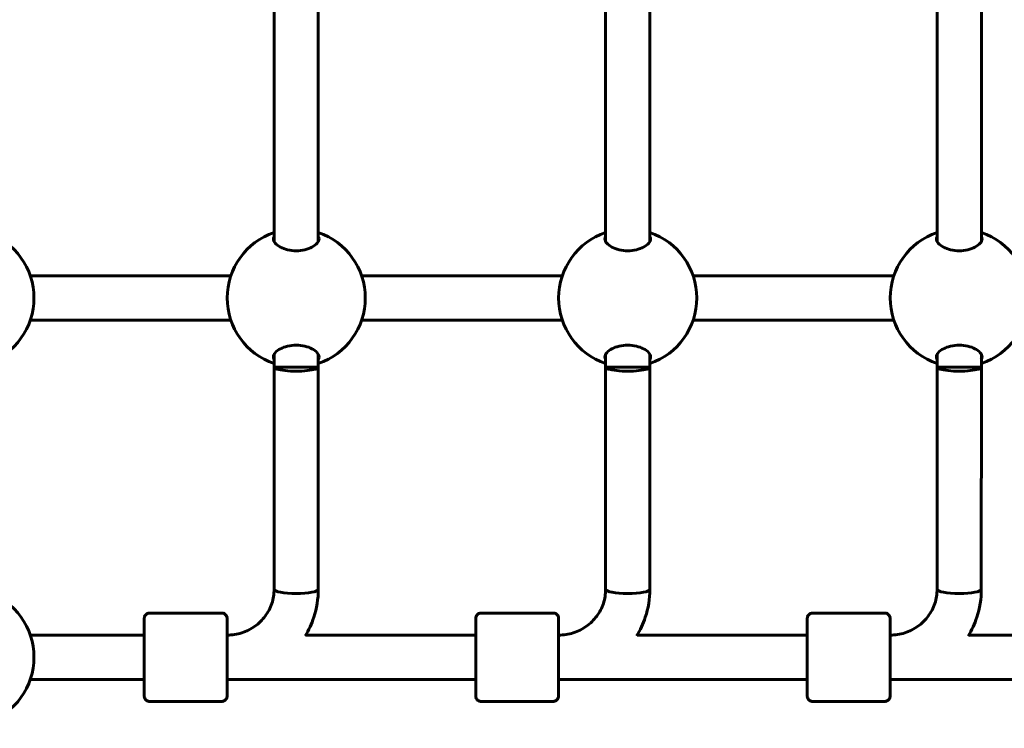
# Model space of a CAD drawing. Units: millimetres. Extents: x 8306 to 16919, y 2538 to 15384.
# Drawn here: x 13212 to 13568, y 4784 to 5041 of the extents above; entities that cross this region are included whole.
import ezdxf

# ---------------------------------------------------------------- set-up
doc = ezdxf.new("R2010")
doc.units = ezdxf.units.MM
doc.header["$LTSCALE"] = 60
doc.layers.add('Widoczne (ISO)', color=7, linetype='Continuous', lineweight=60)
doc.layers.add('Wymiar (ISO)', color=7, linetype='Continuous', lineweight=18, true_color=0x00803f)
doc.styles.add('Tekst etykiety (ISO)', font='tahoma.ttf')
doc.dimstyles.new('Domyślne (ISO)', dxfattribs={"dimscale": 60, "dimtxt": 3.5, "dimasz": 2.5, "dimexe": 3.175, "dimexo": 0, "dimgap": 0.762, "dimtad": 1, "dimtoh": 1, "dimdec": 0, "dimrnd": 1e-08, "dimzin": 0, "dimtxsty": 'Tekst etykiety (ISO)', "dimcen": 0.09, "dimdle": 10, "dimclrd": 256, "dimclre": 256, "dimclrt": 256, "dimadec": 0, "dimazin": 0, "dimtfac": 0.714286, "dimtdec": 0, "dimtmove": 0, "dimatfit": 3, "dimfxl": 1, "dimtolj": 1, "dimtzin": 0, "dimlwd": -1, "dimlwe": -1, "dimarcsym": 0})

# ---------------------------------------------------------------- blocks, each defined once
blk = doc.blocks.new('*D8')
at = {"layer": 'Defpoints', "color": 0, "transparency": 16777216}
for p in [(14875.54, 8137.21), (11851.74, 4015.59), (16184.98, 4015.59)]:
    blk.add_point(p, dxfattribs=at)
at = {"layer": 'Wymiar (ISO)', "transparency": 16777216}
for p, q in [((14875.54, 8137.21), (16375.48, 8137.21)), ((16184.98, 7987.21), (16184.98, 4165.59)), ((11851.74, 4015.59), (16375.48, 4015.59))]:
    blk.add_line(p, q, dxfattribs=at)
for points in [[(16159.98, 7987.21), (16209.98, 7987.21), (16184.98, 8137.21)], [(16159.98, 4165.59), (16209.98, 4165.59), (16184.98, 4015.59)]]:
    blk.add_solid(points, dxfattribs=at)
at = {"layer": 'Wymiar (ISO)', "transparency": 16777216, "insert": (15924.89, 6076.4), "char_height": 210, "attachment_point": 2, "rotation": 90, "style": 'Tekst etykiety (ISO)'}
blk.add_mtext('\\A1;4122', dxfattribs=at)

msp = doc.modelspace()

# ---------------------------------------------------------------- linework, layer by layer
at = {"layer": 'Widoczne (ISO)'}
for p, q in [((13303.68, 4960.52), (13303.68, 5049.7)), ((13319.68, 4960.52), (13319.68, 5049.7)), ((13423.68, 4960.52), (13423.68, 5049.7)), ((13439.68, 4960.52), (13439.68, 5049.7)), ((13543.68, 4960.52), (13543.68, 5049.7)), ((13559.68, 4960.52), (13559.68, 5049.7)), ((13215.42, 4948.11), (13287.99, 4948.11)), ((13335.36, 4948.11), (13407.99, 4948.11)), ((13455.36, 4948.11), (13527.99, 4948.11)), ((13215.42, 4932.11), (13287.99, 4932.11)), ((13335.36, 4932.11), (13407.99, 4932.11)), ((13455.36, 4932.11), (13527.99, 4932.11)), ((13303.68, 4915.11), (13303.68, 4919.7)), ((13319.68, 4915.11), (13319.68, 4919.7)), ((13423.68, 4915.11), (13423.68, 4919.7)), ((13439.68, 4915.11), (13439.68, 4919.7)), ((13543.68, 4915.11), (13543.68, 4919.7)), ((13559.68, 4915.11), (13559.68, 4919.7)), ((13303.67, 4834.67), (13303.68, 4915.11)), ((13303.68, 4915.11), (13319.68, 4915.11)), ((13319.67, 4834.67), (13319.68, 4915.11)), ((13423.67, 4834.67), (13423.68, 4915.11)), ((13423.68, 4915.11), (13439.68, 4915.11)), ((13439.67, 4834.67), (13439.68, 4915.11)), ((13543.67, 4834.67), (13543.68, 4915.11)), ((13543.68, 4915.11), (13559.68, 4915.11)), ((13559.67, 4834.67), (13559.68, 4915.11)), ((13284.67, 4826.11), (13258.67, 4826.11)), ((13404.67, 4826.11), (13378.67, 4826.11)), ((13524.67, 4826.11), (13498.67, 4826.11)), ((13215.42, 4818.11), (13256.67, 4818.11)), ((13286.67, 4818.11), (13286.82, 4818.11)), ((13315.09, 4818.11), (13376.67, 4818.11)), ((13406.67, 4818.11), (13406.77, 4818.11)), ((13435.09, 4818.11), (13496.67, 4818.11)), ((13526.67, 4818.11), (13526.72, 4818.11)), ((13555.09, 4818.11), (13616.67, 4818.11)), ((13215.42, 4802.11), (13256.67, 4802.11)), ((13286.67, 4802.11), (13376.67, 4802.11)), ((13406.67, 4802.11), (13496.67, 4802.11)), ((13526.67, 4802.11), (13616.67, 4802.11)), ((13284.67, 4794.11), (13258.67, 4794.11)), ((13404.67, 4794.11), (13378.67, 4794.11)), ((13524.67, 4794.11), (13498.67, 4794.11))]:
    msp.add_line(p, q, dxfattribs=at)
for centre, start, end in [((13191.74, 4940.11), 288.6697, 71.3303), ((13311.67, 4940.11), 108.6562, 251.3438), ((13311.67, 4940.11), 288.6697, 71.3303), ((13431.67, 4940.11), 108.6562, 251.3438), ((13431.67, 4940.11), 288.6697, 71.3303), ((13551.67, 4940.11), 108.6562, 251.3438), ((13551.67, 4940.11), 288.6697, 71.3303), ((13191.74, 4810.11), 288.6697, 71.3303)]:
    msp.add_arc(centre, 25, start, end, dxfattribs=at)
for centre, major_axis, ratio, start_param, end_param in [((13311.68, 4915.11), (8, 0), 0.187112, 3.141877, 6.28347), ((13431.68, 4915.11), (8, 0), 0.187112, 3.141877, 6.28347), ((13551.68, 4915.11), (8, 0), 0.187112, 3.141877, 6.28347), ((13311.67, 4834.67), (8, 0), 0.187112, 3.141593, 6.283185), ((13311.67, 4834.67), (8, 0), 0.187112, 3.141593, 6.283185), ((13431.67, 4834.67), (8, 0), 0.187112, 3.141593, 6.283185), ((13431.67, 4834.67), (8, 0), 0.187112, 3.141593, 6.283185), ((13551.67, 4834.67), (8, 0), 0.187112, 3.141593, 6.283185), ((13551.67, 4834.67), (8, 0), 0.187112, 3.141593, 6.283185), ((13256.67, 4810.11), (0, -9), 0.000279, 5.807303, 9.90066), ((13376.67, 4810.11), (0, -9), 0.000279, 5.807303, 9.90066), ((13496.67, 4810.11), (0, -9), 0.000279, 5.807303, 9.90066)]:
    msp.add_ellipse(centre, major_axis=major_axis, ratio=ratio, start_param=start_param, end_param=end_param, dxfattribs=at)
for points, knots in [([(13319.93, 4961.49), (13319.93, 4960.99), (13319.71, 4960.45), (13318.83, 4959.4), (13318.17, 4958.9), (13316.67, 4958.12), (13315.78, 4957.78), (13313.8, 4957.32), (13312.71, 4957.2), (13310.64, 4957.2), (13309.55, 4957.32), (13307.57, 4957.78), (13306.68, 4958.12), (13305.19, 4958.9), (13304.52, 4959.4), (13303.64, 4960.45), (13303.43, 4960.99), (13303.43, 4961.79), (13303.51, 4962.11), (13303.68, 4962.41)], [0, 0, 0, 0, 0.350324, 0.350324, 0.700647, 0.700647, 1.010972, 1.010972, 1.321297, 1.321297, 1.631622, 1.631622, 1.941946, 1.941946, 2.29227, 2.29227, 2.642593, 2.642593, 2.858855, 2.858855, 2.858855, 2.858855]), ([(13439.93, 4961.49), (13439.93, 4960.99), (13439.71, 4960.45), (13438.83, 4959.4), (13438.17, 4958.9), (13436.67, 4958.12), (13435.78, 4957.78), (13433.8, 4957.32), (13432.71, 4957.2), (13430.64, 4957.2), (13429.55, 4957.32), (13427.57, 4957.78), (13426.68, 4958.12), (13425.19, 4958.9), (13424.52, 4959.4), (13423.64, 4960.45), (13423.43, 4960.99), (13423.43, 4961.79), (13423.51, 4962.11), (13423.68, 4962.41)], [0, 0, 0, 0, 0.350324, 0.350324, 0.700647, 0.700647, 1.010972, 1.010972, 1.321297, 1.321297, 1.631622, 1.631622, 1.941946, 1.941946, 2.29227, 2.29227, 2.642593, 2.642593, 2.858855, 2.858855, 2.858855, 2.858855]), ([(13559.93, 4961.49), (13559.93, 4960.99), (13559.71, 4960.45), (13558.83, 4959.4), (13558.17, 4958.9), (13556.67, 4958.12), (13555.78, 4957.78), (13553.8, 4957.32), (13552.71, 4957.2), (13550.64, 4957.2), (13549.55, 4957.32), (13547.57, 4957.78), (13546.68, 4958.12), (13545.19, 4958.9), (13544.52, 4959.4), (13543.64, 4960.45), (13543.43, 4960.99), (13543.43, 4961.79), (13543.51, 4962.11), (13543.68, 4962.41)], [0, 0, 0, 0, 0.350324, 0.350324, 0.700647, 0.700647, 1.010972, 1.010972, 1.321297, 1.321297, 1.631622, 1.631622, 1.941946, 1.941946, 2.29227, 2.29227, 2.642593, 2.642593, 2.858855, 2.858855, 2.858855, 2.858855]), ([(13303.68, 4917.81), (13303.51, 4918.12), (13303.43, 4918.43), (13303.43, 4919.23), (13303.64, 4919.78), (13304.52, 4920.82), (13305.19, 4921.33), (13306.68, 4922.1), (13307.57, 4922.44), (13309.55, 4922.9), (13310.64, 4923.03), (13312.71, 4923.03), (13313.8, 4922.9), (13315.78, 4922.44), (13316.67, 4922.1), (13318.17, 4921.33), (13318.83, 4920.82), (13319.71, 4919.78), (13319.93, 4919.23), (13319.93, 4918.74)], [2.384569, 2.384569, 2.384569, 2.384569, 2.60083, 2.60083, 2.951154, 2.951154, 3.301477, 3.301477, 3.611802, 3.611802, 3.922127, 3.922127, 4.232451, 4.232451, 4.542776, 4.542776, 4.8931, 4.8931, 5.243423, 5.243423, 5.243423, 5.243423]), ([(13423.68, 4917.81), (13423.51, 4918.12), (13423.43, 4918.43), (13423.43, 4919.23), (13423.64, 4919.78), (13424.52, 4920.82), (13425.19, 4921.33), (13426.68, 4922.1), (13427.57, 4922.44), (13429.55, 4922.9), (13430.64, 4923.03), (13432.71, 4923.03), (13433.8, 4922.9), (13435.78, 4922.44), (13436.67, 4922.1), (13438.17, 4921.33), (13438.83, 4920.82), (13439.71, 4919.78), (13439.93, 4919.23), (13439.93, 4918.74)], [2.384569, 2.384569, 2.384569, 2.384569, 2.60083, 2.60083, 2.951154, 2.951154, 3.301477, 3.301477, 3.611802, 3.611802, 3.922127, 3.922127, 4.232451, 4.232451, 4.542776, 4.542776, 4.8931, 4.8931, 5.243423, 5.243423, 5.243423, 5.243423]), ([(13543.68, 4917.81), (13543.51, 4918.12), (13543.43, 4918.43), (13543.43, 4919.23), (13543.64, 4919.78), (13544.52, 4920.82), (13545.19, 4921.33), (13546.68, 4922.1), (13547.57, 4922.44), (13549.55, 4922.9), (13550.64, 4923.03), (13552.71, 4923.03), (13553.8, 4922.9), (13555.78, 4922.44), (13556.67, 4922.1), (13558.17, 4921.33), (13558.83, 4920.82), (13559.71, 4919.78), (13559.93, 4919.23), (13559.93, 4918.74)], [2.384569, 2.384569, 2.384569, 2.384569, 2.60083, 2.60083, 2.951154, 2.951154, 3.301477, 3.301477, 3.611802, 3.611802, 3.922127, 3.922127, 4.232451, 4.232451, 4.542776, 4.542776, 4.8931, 4.8931, 5.243423, 5.243423, 5.243423, 5.243423]), ([(13303.67, 4834.67), (13303.67, 4832.95), (13303.4, 4831.23), (13302.31, 4827.95), (13301.5, 4826.4), (13299.43, 4823.59), (13298.16, 4822.34), (13295.28, 4820.29), (13293.67, 4819.48), (13290.26, 4818.39), (13288.47, 4818.11), (13286.67, 4818.11)], [0, 0, 0, 0, 0.314159, 0.314159, 0.628319, 0.628319, 0.942478, 0.942478, 1.256637, 1.256637, 1.570609, 1.570609, 1.570609, 1.570609]), ([(13319.67, 4834.67), (13319.67, 4831.24), (13319.12, 4827.82), (13317.26, 4822.21), (13316.21, 4819.93), (13314.9, 4817.81)], [0, 0, 0, 0, 0.3141593, 0.3141593, 0.5422642, 0.5422642, 0.5422642, 0.5422642]), ([(13423.67, 4834.67), (13423.67, 4832.95), (13423.4, 4831.23), (13422.31, 4827.95), (13421.5, 4826.4), (13419.43, 4823.59), (13418.16, 4822.34), (13415.28, 4820.29), (13413.67, 4819.48), (13410.26, 4818.39), (13408.47, 4818.11), (13406.67, 4818.11)], [0, 0, 0, 0, 0.314159, 0.314159, 0.628319, 0.628319, 0.942478, 0.942478, 1.256637, 1.256637, 1.570609, 1.570609, 1.570609, 1.570609]), ([(13439.67, 4834.67), (13439.67, 4831.24), (13439.12, 4827.82), (13437.26, 4822.2), (13436.2, 4819.93), (13434.9, 4817.8)], [0, 0, 0, 0, 0.3141593, 0.3141593, 0.5425913, 0.5425913, 0.5425913, 0.5425913]), ([(13543.67, 4834.67), (13543.67, 4832.95), (13543.4, 4831.23), (13542.31, 4827.95), (13541.5, 4826.4), (13539.43, 4823.59), (13538.16, 4822.34), (13535.28, 4820.29), (13533.67, 4819.48), (13530.26, 4818.39), (13528.47, 4818.11), (13526.67, 4818.11)], [0, 0, 0, 0, 0.314159, 0.314159, 0.628319, 0.628319, 0.942478, 0.942478, 1.256637, 1.256637, 1.570609, 1.570609, 1.570609, 1.570609]), ([(13559.67, 4834.67), (13559.67, 4831.24), (13559.12, 4827.82), (13557.26, 4822.2), (13556.2, 4819.92), (13554.89, 4817.79)], [0, 0, 0, 0, 0.3141593, 0.3141593, 0.5429234, 0.5429234, 0.5429234, 0.5429234]), ([(13256.67, 4818.11), (13256.67, 4819.16), (13256.67, 4820.11), (13256.67, 4821.86), (13256.67, 4822.63), (13256.67, 4823.71), (13256.67, 4824.01), (13256.67, 4824.11), (13256.67, 4824.12), (13256.67, 4824.14), (13256.67, 4824.15), (13256.67, 4824.18), (13256.67, 4824.18), (13256.67, 4824.2), (13256.67, 4824.21), (13256.68, 4824.24), (13256.68, 4824.25), (13256.68, 4824.29), (13256.68, 4824.31), (13256.69, 4824.38), (13256.7, 4824.42), (13256.72, 4824.58), (13256.76, 4824.7), (13256.87, 4825), (13256.97, 4825.18), (13257.22, 4825.51), (13257.38, 4825.65), (13257.73, 4825.89), (13257.93, 4825.98), (13258.31, 4826.09), (13258.49, 4826.11), (13258.67, 4826.11)], [3.336763, 3.336763, 3.336763, 3.336763, 3.717534, 3.717534, 4.163711, 4.163711, 4.610002, 4.610002, 4.651049, 4.651049, 4.66653, 4.66653, 4.670357, 4.670357, 4.675284, 4.675284, 4.679516, 4.679516, 4.686151, 4.686151, 4.7, 4.7, 4.735022, 4.735022, 4.795788, 4.795788, 4.859545, 4.859545, 4.92327, 4.92327, 4.977224, 4.977224, 4.977224, 4.977224]), ([(13284.67, 4826.11), (13284.89, 4826.11), (13285.11, 4826.08), (13285.51, 4825.94), (13285.7, 4825.84), (13286.04, 4825.58), (13286.19, 4825.42), (13286.44, 4825.07), (13286.53, 4824.88), (13286.62, 4824.57), (13286.64, 4824.47), (13286.66, 4824.33), (13286.66, 4824.29), (13286.67, 4824.24), (13286.67, 4824.23), (13286.67, 4824.21), (13286.67, 4824.2), (13286.67, 4824.19), (13286.67, 4824.18), (13286.67, 4824.17), (13286.67, 4824.16), (13286.67, 4824.15), (13286.67, 4824.15), (13286.67, 4824.13), (13286.67, 4824.13), (13286.67, 4824.11), (13286.67, 4824.1), (13286.67, 4824.05), (13286.67, 4823.98), (13286.67, 4823.58), (13286.67, 4823), (13286.67, 4821.42), (13286.67, 4820.45), (13286.67, 4818.21), (13286.67, 4816.92), (13286.67, 4814.17), (13286.67, 4812.69), (13286.67, 4809.73), (13286.67, 4808.21), (13286.67, 4805.32), (13286.67, 4803.92), (13286.67, 4801.4), (13286.67, 4800.25), (13286.67, 4798.36), (13286.67, 4797.59), (13286.67, 4796.52), (13286.67, 4796.21), (13286.67, 4796.11), (13286.67, 4796.1), (13286.67, 4796.08), (13286.67, 4796.07), (13286.67, 4796.05), (13286.67, 4796.04), (13286.67, 4796.02), (13286.67, 4796.01), (13286.67, 4795.98), (13286.67, 4795.97), (13286.66, 4795.93), (13286.66, 4795.91), (13286.65, 4795.84), (13286.65, 4795.8), (13286.62, 4795.64), (13286.59, 4795.53), (13286.48, 4795.23), (13286.38, 4795.04), (13286.12, 4794.72), (13285.96, 4794.57), (13285.61, 4794.33), (13285.41, 4794.24), (13285.03, 4794.14), (13284.85, 4794.11), (13284.67, 4794.11)], [0, 0, 0, 0, 0.064859, 0.064859, 0.128546, 0.128546, 0.192275, 0.192275, 0.256, 0.256, 0.287457, 0.287457, 0.299664, 0.299664, 0.303023, 0.303023, 0.305712, 0.305712, 0.309924, 0.309924, 0.314443, 0.314443, 0.322065, 0.322065, 0.34004, 0.34004, 0.393897, 0.393897, 0.555691, 0.555691, 1.040602, 1.040602, 1.486744, 1.486744, 1.932991, 1.932991, 2.37914, 2.37914, 2.82527, 2.82527, 3.271397, 3.271397, 3.717534, 3.717534, 4.163711, 4.163711, 4.610002, 4.610002, 4.651049, 4.651049, 4.66653, 4.66653, 4.670357, 4.670357, 4.675284, 4.675284, 4.679516, 4.679516, 4.686151, 4.686151, 4.7, 4.7, 4.735022, 4.735022, 4.795788, 4.795788, 4.859545, 4.859545, 4.92327, 4.92327, 4.977224, 4.977224, 4.977224, 4.977224]), ([(13376.67, 4818.11), (13376.67, 4819.16), (13376.67, 4820.11), (13376.67, 4821.86), (13376.67, 4822.63), (13376.67, 4823.71), (13376.67, 4824.01), (13376.67, 4824.11), (13376.67, 4824.12), (13376.67, 4824.14), (13376.67, 4824.15), (13376.67, 4824.18), (13376.67, 4824.18), (13376.67, 4824.2), (13376.67, 4824.21), (13376.68, 4824.24), (13376.68, 4824.25), (13376.68, 4824.29), (13376.68, 4824.31), (13376.69, 4824.38), (13376.7, 4824.42), (13376.72, 4824.58), (13376.76, 4824.7), (13376.87, 4825), (13376.97, 4825.18), (13377.22, 4825.51), (13377.38, 4825.65), (13377.73, 4825.89), (13377.93, 4825.98), (13378.31, 4826.09), (13378.49, 4826.11), (13378.67, 4826.11)], [3.336763, 3.336763, 3.336763, 3.336763, 3.717534, 3.717534, 4.163711, 4.163711, 4.610002, 4.610002, 4.651049, 4.651049, 4.66653, 4.66653, 4.670357, 4.670357, 4.675284, 4.675284, 4.679516, 4.679516, 4.686151, 4.686151, 4.7, 4.7, 4.735022, 4.735022, 4.795788, 4.795788, 4.859545, 4.859545, 4.92327, 4.92327, 4.977224, 4.977224, 4.977224, 4.977224]), ([(13404.67, 4826.11), (13404.89, 4826.11), (13405.11, 4826.08), (13405.51, 4825.94), (13405.7, 4825.84), (13406.04, 4825.58), (13406.19, 4825.42), (13406.44, 4825.07), (13406.53, 4824.88), (13406.62, 4824.57), (13406.64, 4824.47), (13406.66, 4824.33), (13406.66, 4824.29), (13406.67, 4824.24), (13406.67, 4824.23), (13406.67, 4824.21), (13406.67, 4824.2), (13406.67, 4824.19), (13406.67, 4824.18), (13406.67, 4824.17), (13406.67, 4824.16), (13406.67, 4824.15), (13406.67, 4824.15), (13406.67, 4824.13), (13406.67, 4824.13), (13406.67, 4824.11), (13406.67, 4824.1), (13406.67, 4824.05), (13406.67, 4823.98), (13406.67, 4823.58), (13406.67, 4823), (13406.67, 4821.42), (13406.67, 4820.45), (13406.67, 4818.21), (13406.67, 4816.92), (13406.67, 4814.17), (13406.67, 4812.69), (13406.67, 4809.73), (13406.67, 4808.21), (13406.67, 4805.32), (13406.67, 4803.92), (13406.67, 4801.4), (13406.67, 4800.25), (13406.67, 4798.36), (13406.67, 4797.59), (13406.67, 4796.52), (13406.67, 4796.21), (13406.67, 4796.11), (13406.67, 4796.1), (13406.67, 4796.08), (13406.67, 4796.07), (13406.67, 4796.05), (13406.67, 4796.04), (13406.67, 4796.02), (13406.67, 4796.01), (13406.67, 4795.98), (13406.67, 4795.97), (13406.66, 4795.93), (13406.66, 4795.91), (13406.65, 4795.84), (13406.65, 4795.8), (13406.62, 4795.64), (13406.59, 4795.53), (13406.48, 4795.23), (13406.38, 4795.04), (13406.12, 4794.72), (13405.96, 4794.57), (13405.61, 4794.33), (13405.41, 4794.24), (13405.03, 4794.14), (13404.85, 4794.11), (13404.67, 4794.11)], [0, 0, 0, 0, 0.064859, 0.064859, 0.128546, 0.128546, 0.192275, 0.192275, 0.256, 0.256, 0.287457, 0.287457, 0.299664, 0.299664, 0.303023, 0.303023, 0.305712, 0.305712, 0.309924, 0.309924, 0.314443, 0.314443, 0.322065, 0.322065, 0.34004, 0.34004, 0.393897, 0.393897, 0.555691, 0.555691, 1.040602, 1.040602, 1.486744, 1.486744, 1.932991, 1.932991, 2.37914, 2.37914, 2.82527, 2.82527, 3.271397, 3.271397, 3.717534, 3.717534, 4.163711, 4.163711, 4.610002, 4.610002, 4.651049, 4.651049, 4.66653, 4.66653, 4.670357, 4.670357, 4.675284, 4.675284, 4.679516, 4.679516, 4.686151, 4.686151, 4.7, 4.7, 4.735022, 4.735022, 4.795788, 4.795788, 4.859545, 4.859545, 4.92327, 4.92327, 4.977224, 4.977224, 4.977224, 4.977224]), ([(13496.67, 4818.11), (13496.67, 4819.16), (13496.67, 4820.11), (13496.67, 4821.86), (13496.67, 4822.63), (13496.67, 4823.71), (13496.67, 4824.01), (13496.67, 4824.11), (13496.67, 4824.12), (13496.67, 4824.14), (13496.67, 4824.15), (13496.67, 4824.18), (13496.67, 4824.18), (13496.67, 4824.2), (13496.67, 4824.21), (13496.68, 4824.24), (13496.68, 4824.25), (13496.68, 4824.29), (13496.68, 4824.31), (13496.69, 4824.38), (13496.7, 4824.42), (13496.72, 4824.58), (13496.76, 4824.7), (13496.87, 4825), (13496.97, 4825.18), (13497.22, 4825.51), (13497.38, 4825.65), (13497.73, 4825.89), (13497.93, 4825.98), (13498.31, 4826.09), (13498.49, 4826.11), (13498.67, 4826.11)], [3.336763, 3.336763, 3.336763, 3.336763, 3.717534, 3.717534, 4.163711, 4.163711, 4.610002, 4.610002, 4.651049, 4.651049, 4.66653, 4.66653, 4.670357, 4.670357, 4.675284, 4.675284, 4.679516, 4.679516, 4.686151, 4.686151, 4.7, 4.7, 4.735022, 4.735022, 4.795788, 4.795788, 4.859545, 4.859545, 4.92327, 4.92327, 4.977224, 4.977224, 4.977224, 4.977224]), ([(13524.67, 4826.11), (13524.89, 4826.11), (13525.11, 4826.08), (13525.51, 4825.94), (13525.7, 4825.84), (13526.04, 4825.58), (13526.19, 4825.42), (13526.44, 4825.07), (13526.53, 4824.88), (13526.62, 4824.57), (13526.64, 4824.47), (13526.66, 4824.33), (13526.66, 4824.29), (13526.67, 4824.24), (13526.67, 4824.23), (13526.67, 4824.21), (13526.67, 4824.2), (13526.67, 4824.19), (13526.67, 4824.18), (13526.67, 4824.17), (13526.67, 4824.16), (13526.67, 4824.15), (13526.67, 4824.15), (13526.67, 4824.13), (13526.67, 4824.13), (13526.67, 4824.11), (13526.67, 4824.1), (13526.67, 4824.05), (13526.67, 4823.98), (13526.67, 4823.58), (13526.67, 4823), (13526.67, 4821.42), (13526.67, 4820.45), (13526.67, 4818.21), (13526.67, 4816.92), (13526.67, 4814.17), (13526.67, 4812.69), (13526.67, 4809.73), (13526.67, 4808.21), (13526.67, 4805.32), (13526.67, 4803.92), (13526.67, 4801.4), (13526.67, 4800.25), (13526.67, 4798.36), (13526.67, 4797.59), (13526.67, 4796.52), (13526.67, 4796.21), (13526.67, 4796.11), (13526.67, 4796.1), (13526.67, 4796.08), (13526.67, 4796.07), (13526.67, 4796.05), (13526.67, 4796.04), (13526.67, 4796.02), (13526.67, 4796.01), (13526.67, 4795.98), (13526.67, 4795.97), (13526.66, 4795.93), (13526.66, 4795.91), (13526.65, 4795.84), (13526.65, 4795.8), (13526.62, 4795.64), (13526.59, 4795.53), (13526.48, 4795.23), (13526.38, 4795.04), (13526.12, 4794.72), (13525.96, 4794.57), (13525.61, 4794.33), (13525.41, 4794.24), (13525.03, 4794.14), (13524.85, 4794.11), (13524.67, 4794.11)], [0, 0, 0, 0, 0.064859, 0.064859, 0.128546, 0.128546, 0.192275, 0.192275, 0.256, 0.256, 0.287457, 0.287457, 0.299664, 0.299664, 0.303023, 0.303023, 0.305712, 0.305712, 0.309924, 0.309924, 0.314443, 0.314443, 0.322065, 0.322065, 0.34004, 0.34004, 0.393897, 0.393897, 0.555691, 0.555691, 1.040602, 1.040602, 1.486744, 1.486744, 1.932991, 1.932991, 2.37914, 2.37914, 2.82527, 2.82527, 3.271397, 3.271397, 3.717534, 3.717534, 4.163711, 4.163711, 4.610002, 4.610002, 4.651049, 4.651049, 4.66653, 4.66653, 4.670357, 4.670357, 4.675284, 4.675284, 4.679516, 4.679516, 4.686151, 4.686151, 4.7, 4.7, 4.735022, 4.735022, 4.795788, 4.795788, 4.859545, 4.859545, 4.92327, 4.92327, 4.977224, 4.977224, 4.977224, 4.977224]), ([(13258.67, 4794.11), (13258.45, 4794.11), (13258.24, 4794.15), (13257.83, 4794.28), (13257.64, 4794.39), (13257.3, 4794.64), (13257.15, 4794.8), (13256.91, 4795.15), (13256.81, 4795.34), (13256.72, 4795.65), (13256.7, 4795.75), (13256.68, 4795.9), (13256.68, 4795.94), (13256.68, 4795.98), (13256.67, 4795.99), (13256.67, 4796.01), (13256.67, 4796.02), (13256.67, 4796.03), (13256.67, 4796.04), (13256.67, 4796.06), (13256.67, 4796.06), (13256.67, 4796.07), (13256.67, 4796.08), (13256.67, 4796.09), (13256.67, 4796.09), (13256.67, 4796.11), (13256.67, 4796.12), (13256.67, 4796.18), (13256.67, 4796.25), (13256.67, 4796.64), (13256.67, 4797.23), (13256.67, 4798.8), (13256.67, 4799.77), (13256.67, 4801.28), (13256.67, 4801.69), (13256.67, 4802.11)], [0, 0, 0, 0, 0.064859, 0.064859, 0.128546, 0.128546, 0.192275, 0.192275, 0.256, 0.256, 0.287457, 0.287457, 0.299664, 0.299664, 0.303023, 0.303023, 0.305712, 0.305712, 0.309924, 0.309924, 0.314443, 0.314443, 0.322065, 0.322065, 0.34004, 0.34004, 0.393897, 0.393897, 0.555691, 0.555691, 1.040602, 1.040602, 1.486744, 1.486744, 1.640921, 1.640921, 1.640921, 1.640921]), ([(13378.67, 4794.11), (13378.45, 4794.11), (13378.24, 4794.15), (13377.83, 4794.28), (13377.64, 4794.39), (13377.3, 4794.64), (13377.15, 4794.8), (13376.91, 4795.15), (13376.81, 4795.34), (13376.72, 4795.65), (13376.7, 4795.75), (13376.68, 4795.9), (13376.68, 4795.94), (13376.68, 4795.98), (13376.67, 4795.99), (13376.67, 4796.01), (13376.67, 4796.02), (13376.67, 4796.03), (13376.67, 4796.04), (13376.67, 4796.06), (13376.67, 4796.06), (13376.67, 4796.07), (13376.67, 4796.08), (13376.67, 4796.09), (13376.67, 4796.09), (13376.67, 4796.11), (13376.67, 4796.12), (13376.67, 4796.18), (13376.67, 4796.25), (13376.67, 4796.64), (13376.67, 4797.23), (13376.67, 4798.8), (13376.67, 4799.77), (13376.67, 4801.28), (13376.67, 4801.69), (13376.67, 4802.11)], [0, 0, 0, 0, 0.064859, 0.064859, 0.128546, 0.128546, 0.192275, 0.192275, 0.256, 0.256, 0.287457, 0.287457, 0.299664, 0.299664, 0.303023, 0.303023, 0.305712, 0.305712, 0.309924, 0.309924, 0.314443, 0.314443, 0.322065, 0.322065, 0.34004, 0.34004, 0.393897, 0.393897, 0.555691, 0.555691, 1.040602, 1.040602, 1.486744, 1.486744, 1.640921, 1.640921, 1.640921, 1.640921]), ([(13498.67, 4794.11), (13498.45, 4794.11), (13498.24, 4794.15), (13497.83, 4794.28), (13497.64, 4794.39), (13497.3, 4794.64), (13497.15, 4794.8), (13496.91, 4795.15), (13496.81, 4795.34), (13496.72, 4795.65), (13496.7, 4795.75), (13496.68, 4795.9), (13496.68, 4795.94), (13496.68, 4795.98), (13496.67, 4795.99), (13496.67, 4796.01), (13496.67, 4796.02), (13496.67, 4796.03), (13496.67, 4796.04), (13496.67, 4796.06), (13496.67, 4796.06), (13496.67, 4796.07), (13496.67, 4796.08), (13496.67, 4796.09), (13496.67, 4796.09), (13496.67, 4796.11), (13496.67, 4796.12), (13496.67, 4796.18), (13496.67, 4796.25), (13496.67, 4796.64), (13496.67, 4797.23), (13496.67, 4798.8), (13496.67, 4799.77), (13496.67, 4801.28), (13496.67, 4801.69), (13496.67, 4802.11)], [0, 0, 0, 0, 0.064859, 0.064859, 0.128546, 0.128546, 0.192275, 0.192275, 0.256, 0.256, 0.287457, 0.287457, 0.299664, 0.299664, 0.303023, 0.303023, 0.305712, 0.305712, 0.309924, 0.309924, 0.314443, 0.314443, 0.322065, 0.322065, 0.34004, 0.34004, 0.393897, 0.393897, 0.555691, 0.555691, 1.040602, 1.040602, 1.486744, 1.486744, 1.640921, 1.640921, 1.640921, 1.640921])]:
    msp.add_open_spline(points, degree=3, knots=knots, dxfattribs=at)
for points in [[(13319.67, 4962.41), (13319.84, 4962.11), (13319.93, 4961.79), (13319.93, 4961.49)], [(13439.67, 4962.41), (13439.84, 4962.11), (13439.93, 4961.79), (13439.93, 4961.49)], [(13559.67, 4962.41), (13559.84, 4962.11), (13559.93, 4961.79), (13559.93, 4961.49)], [(13319.93, 4918.74), (13319.93, 4918.43), (13319.84, 4918.12), (13319.67, 4917.81)], [(13439.93, 4918.74), (13439.93, 4918.43), (13439.84, 4918.12), (13439.67, 4917.81)], [(13559.93, 4918.74), (13559.93, 4918.43), (13559.84, 4918.12), (13559.67, 4917.81)]]:
    msp.add_open_spline(points, degree=3, dxfattribs=at)

# ---------------------------------------------------------------- dimensions: what is measured, and where the dimension line sits
at = {"layer": 'Wymiar (ISO)'}
dim = msp.add_linear_dim(base=(16184.98, 4015.59), p1=(14875.54, 8137.21), p2=(11851.74, 4015.59), angle=270, dimstyle='Domyślne (ISO)', override={"dimtoh": 0, "dimdec": 0, "dimtp": 0, "dimtm": 0, "dimtdec": 0, "dimtofl": 0, "dimatfit": 1}, dxfattribs=at)
dim.commit()
dim.dimension.update_dxf_attribs({"geometry": '*D8', "text_midpoint": (16184.98, 6076.4), "dimtype": 160})

doc.saveas('drawing.dxf')
